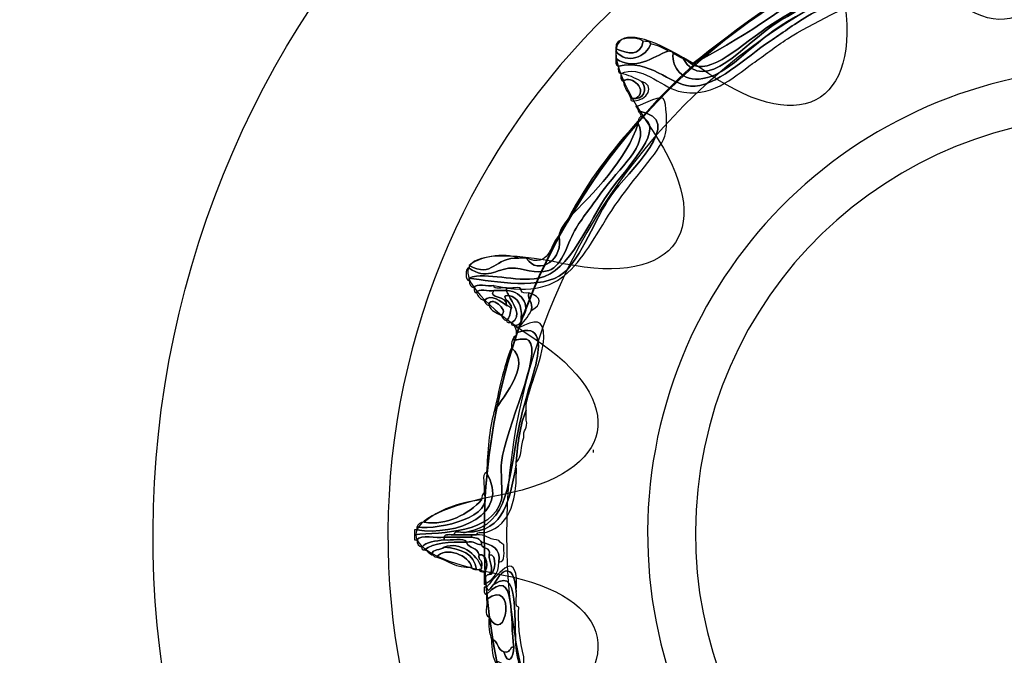
# Model space of a CAD drawing. Extents: x 3.2 to 13.2, y 6 to 19.3.
# Drawn here: x 7.2 to 7.5, y 16.1 to 16.3 of the extents above; entities that cross this region are included whole.
import ezdxf

# ---------------------------------------------------------------- set-up
doc = ezdxf.new("R2010")
doc.units = 0
doc.header["$MEASUREMENT"] = 0
for name, color, linetype in [('BLACK_GRAPHICS', 7, 'CONTINUOUS'), ('DECOR_PANELS', 7, 'CONTINUOUS'), ('HOLES', 7, 'CONTINUOUS'), ('LEXAN', 7, 'CONTINUOUS'), ('SHADOWED', 7, 'CONTINUOUS')]:
    doc.layers.add(name, color=color, linetype=linetype)

# ---------------------------------------------------------------- blocks, each defined once
blk = doc.blocks.new('BLOCK_2')
at = {"layer": 'DECOR_PANELS', "color": 7}
blk.add_open_spline([(13.22999, 19.27902), (13.22999, 19.27902), (3.27, 19.27902), (3.27, 19.27902), (3.259, 19.27902), (3.25, 19.27002), (3.25, 19.25902), (3.25, 19.25902), (3.25, 17.89102), (3.25, 17.89102), (3.25, 17.89102), (3.414, 17.89102), (3.414, 17.89102), (3.48303, 17.89102), (3.539, 17.83506), (3.539, 17.76602), (3.539, 17.69698), (3.48303, 17.64102), (3.414, 17.64102), (3.414, 17.64102), (3.25, 17.64102), (3.25, 17.64102), (3.25, 17.64102), (3.25, 7.841), (3.25, 7.841), (3.25, 7.841), (3.414, 7.841), (3.414, 7.841), (3.48303, 7.841), (3.539, 7.78503), (3.539, 7.716), (3.539, 7.64696), (3.48303, 7.591), (3.414, 7.591), (3.414, 7.591), (3.25, 7.591), (3.25, 7.591), (3.25, 7.591), (3.25, 5.999), (3.25, 5.999), (3.25, 5.988), (3.259, 5.97899), (3.27, 5.97899), (3.27, 5.97899), (13.22999, 5.97899), (13.22999, 5.97899), (13.24099, 5.97899), (13.25, 5.988), (13.25, 5.999), (13.25, 5.999), (13.25, 7.591), (13.25, 7.591), (13.25, 7.591), (13.08602, 7.591), (13.08602, 7.591), (13.01698, 7.591), (12.96102, 7.64696), (12.96102, 7.716), (12.96102, 7.78503), (13.01698, 7.841), (13.08602, 7.841), (13.08602, 7.841), (13.25, 7.841), (13.25, 7.841), (13.25, 7.841), (13.25, 17.64102), (13.25, 17.64102), (13.25, 17.64102), (13.08602, 17.64102), (13.08602, 17.64102), (13.01698, 17.64102), (12.96102, 17.69698), (12.96102, 17.76602), (12.96102, 17.83506), (13.01698, 17.89102), (13.08602, 17.89102), (13.08602, 17.89102), (13.25, 17.89102), (13.25, 17.89102), (13.25, 17.89102), (13.25, 19.25902), (13.25, 19.25902), (13.25, 19.27002), (13.24099, 19.27902), (13.22999, 19.27902)], degree=3, knots=[0, 0, 0, 0, 1, 1, 1, 2, 2, 2, 3, 3, 3, 4, 4, 4, 5, 5, 5, 6, 6, 6, 7, 7, 7, 8, 8, 8, 9, 9, 9, 10, 10, 10, 11, 11, 11, 12, 12, 12, 13, 13, 13, 14, 14, 14, 15, 15, 15, 16, 16, 16, 17, 17, 17, 18, 18, 18, 19, 19, 19, 20, 20, 20, 21, 21, 21, 22, 22, 22, 23, 23, 23, 24, 24, 24, 25, 25, 25, 26, 26, 26, 27, 27, 27, 28, 28, 28, 28], dxfattribs=at)
blk = doc.blocks.new('BLOCK_4')
at = {"layer": 'LEXAN', "color": 7}
blk.add_open_spline([(12.813, 17.76603), (12.813, 17.9179), (12.93612, 18.04102), (13.088, 18.04102), (13.12676, 18.04102), (13.21997, 18.04102), (13.21997, 18.04102), (13.21997, 18.04102), (13.21997, 19.21874), (13.21997, 19.21874), (13.21997, 19.21883), (13.22, 19.21891), (13.22, 19.21901), (13.22, 19.2191), (13.21997, 19.21918), (13.21997, 19.21928), (13.21982, 19.23572), (13.20648, 19.24901), (13.19, 19.24901), (13.19, 19.24901), (3.31, 19.24901), (3.31, 19.24901), (3.29346, 19.24901), (3.28004, 19.23562), (3.28001, 19.21908), (3.28001, 19.21905), (3.28, 19.21903), (3.28, 19.21901), (3.28, 19.21898), (3.28001, 19.21897), (3.28001, 19.21894), (3.28001, 19.21894), (3.28001, 18.04102), (3.28001, 18.04102), (3.28001, 18.04102), (3.37636, 18.04102), (3.416, 18.04102), (3.56788, 18.04102), (3.691, 17.9179), (3.691, 17.76603), (3.691, 17.61414), (3.56788, 17.49102), (3.416, 17.49102), (3.37636, 17.49102), (3.28001, 17.49102), (3.28001, 17.49102), (3.28001, 17.49102), (3.28, 12.25902), (3.28, 12.25902), (3.28, 12.25902), (13.22, 12.25902), (13.22, 12.25902), (13.22, 12.25902), (13.21997, 17.49102), (13.21997, 17.49102), (13.21997, 17.49102), (13.12676, 17.49102), (13.088, 17.49102), (12.93612, 17.49102), (12.813, 17.61414), (12.813, 17.76603)], degree=3, knots=[0, 0, 0, 0, 1, 1, 1, 2, 2, 2, 3, 3, 3, 4, 4, 4, 5, 5, 5, 6, 6, 6, 7, 7, 7, 8, 8, 8, 9, 9, 9, 10, 10, 10, 11, 11, 11, 12, 12, 12, 13, 13, 13, 14, 14, 14, 15, 15, 15, 16, 16, 16, 17, 17, 17, 18, 18, 18, 19, 19, 19, 20, 20, 20, 20], dxfattribs=at)
blk = doc.blocks.new('BLOCK_487')
at = {"layer": 'SHADOWED', "color": 7}
for points in [[(7.81239, 16.10953), (7.84524, 16.26551), (7.74543, 16.41857), (7.58948, 16.45141), (7.43351, 16.48426), (7.28045, 16.38445), (7.2476, 16.22845), (7.21476, 16.07253), (7.31458, 15.91947), (7.47053, 15.88663), (7.62649, 15.85378), (7.77955, 15.95359), (7.81239, 16.10953)], [(7.7433, 16.12422), (7.71849, 16.00644), (7.60291, 15.93106), (7.48511, 15.95587), (7.36732, 15.98068), (7.29195, 16.09627), (7.31676, 16.21404), (7.34155, 16.33183), (7.45715, 16.40721), (7.57494, 16.3824), (7.69272, 16.3576), (7.76811, 16.242), (7.7433, 16.12422)]]:
    blk.add_open_spline(points, degree=3, knots=[0, 0, 0, 0, 1, 1, 1, 2, 2, 2, 3, 3, 3, 4, 4, 4, 4], dxfattribs=at)
blk = doc.blocks.new('BLOCK_489')
at = {"layer": 'SHADOWED', "color": 7}
for points, knots in [([(7.53336, 16.37602), (7.53411, 16.37602), (7.53424, 16.37541), (7.53485, 16.37526), (7.53485, 16.37502), (7.53485, 16.37476), (7.53485, 16.37452), (7.52808, 16.36848), (7.53175, 16.35431), (7.52513, 16.34977), (7.52129, 16.34715), (7.50895, 16.34726), (7.49892, 16.34527), (7.4854, 16.34259), (7.47681, 16.33683), (7.46374, 16.33927), (7.46252, 16.3395), (7.45819, 16.34285), (7.457, 16.34227), (7.45614, 16.34185), (7.45545, 16.3328), (7.45475, 16.33177), (7.45232, 16.32819), (7.43947, 16.32292), (7.43229, 16.31827), (7.42867, 16.31592), (7.42529, 16.31325), (7.42181, 16.31077), (7.4159, 16.30657), (7.40907, 16.29997), (7.39935, 16.30252), (7.39405, 16.30391), (7.38794, 16.31072), (7.38214, 16.30777), (7.38127, 16.3079), (7.38133, 16.30895), (7.38139, 16.31002), (7.39078, 16.31217), (7.39666, 16.30458), (7.4031, 16.30402), (7.41048, 16.30339), (7.41993, 16.31285), (7.42706, 16.31752), (7.43057, 16.31982), (7.43388, 16.32239), (7.43828, 16.32502), (7.44456, 16.32876), (7.45277, 16.33133), (7.454, 16.33927), (7.45443, 16.34196), (7.4524, 16.34476), (7.45251, 16.34677), (7.4527, 16.35031), (7.45715, 16.35694), (7.4585, 16.35876), (7.46147, 16.35699), (7.46294, 16.35373), (7.46524, 16.35127), (7.46086, 16.33478), (7.47717, 16.34285), (7.49218, 16.34602), (7.50407, 16.34852), (7.52092, 16.34766), (7.52587, 16.35502), (7.53077, 16.3623), (7.52913, 16.36955), (7.53336, 16.37602)], [0, 0, 0, 0, 1, 1, 1, 2, 2, 2, 3, 3, 3, 4, 4, 4, 5, 5, 5, 6, 6, 6, 7, 7, 7, 8, 8, 8, 9, 9, 9, 10, 10, 10, 11, 11, 11, 12, 12, 12, 13, 13, 13, 14, 14, 14, 15, 15, 15, 16, 16, 16, 17, 17, 17, 18, 18, 18, 19, 19, 19, 20, 20, 20, 21, 21, 21, 22, 22, 22, 22]), ([(7.38139, 16.31002), (7.38052, 16.31015), (7.38058, 16.3112), (7.38064, 16.31227), (7.38627, 16.30834), (7.39187, 16.31285), (7.39636, 16.31452), (7.39695, 16.31436), (7.39783, 16.3145), (7.39786, 16.31377), (7.39749, 16.30971), (7.40043, 16.30523), (7.40685, 16.30626), (7.41442, 16.3075), (7.42043, 16.3157), (7.43005, 16.32201), (7.44177, 16.32971), (7.45962, 16.33531), (7.44653, 16.34602), (7.44653, 16.34652), (7.44653, 16.34702), (7.44653, 16.34752), (7.44653, 16.34951), (7.44653, 16.35152), (7.44653, 16.35352), (7.4525, 16.35024), (7.45564, 16.35573), (7.45625, 16.36027), (7.45754, 16.36031), (7.45817, 16.35969), (7.4585, 16.35876), (7.45715, 16.35694), (7.4527, 16.35031), (7.45251, 16.34677), (7.4524, 16.34476), (7.45443, 16.34196), (7.454, 16.33927), (7.45277, 16.33133), (7.44456, 16.32876), (7.43828, 16.32502), (7.43388, 16.32239), (7.43057, 16.31982), (7.42706, 16.31752), (7.41993, 16.31285), (7.41048, 16.30339), (7.4031, 16.30402), (7.39666, 16.30458), (7.39078, 16.31217), (7.38139, 16.31002)], [0, 0, 0, 0, 1, 1, 1, 2, 2, 2, 3, 3, 3, 4, 4, 4, 5, 5, 5, 6, 6, 6, 7, 7, 7, 8, 8, 8, 9, 9, 9, 10, 10, 10, 11, 11, 11, 12, 12, 12, 13, 13, 13, 14, 14, 14, 15, 15, 15, 16, 16, 16, 16]), ([(7.44727, 16.34077), (7.44624, 16.34174), (7.44653, 16.34403), (7.44653, 16.34602), (7.45962, 16.33531), (7.44177, 16.32971), (7.43005, 16.32201), (7.42043, 16.3157), (7.41442, 16.3075), (7.40685, 16.30626), (7.40043, 16.30523), (7.39749, 16.30971), (7.39786, 16.31377), (7.39897, 16.31338), (7.39975, 16.31266), (7.40085, 16.31227), (7.40726, 16.30106), (7.41966, 16.31694), (7.42855, 16.32277), (7.43758, 16.3287), (7.45477, 16.33468), (7.44727, 16.34077)], [0, 0, 0, 0, 1, 1, 1, 2, 2, 2, 3, 3, 3, 4, 4, 4, 5, 5, 5, 6, 6, 6, 7, 7, 7, 7]), ([(7.44727, 16.33927), (7.44727, 16.33977), (7.44727, 16.34027), (7.44727, 16.34077), (7.45477, 16.33468), (7.43758, 16.3287), (7.42855, 16.32277), (7.41966, 16.31694), (7.40726, 16.30106), (7.40085, 16.31227), (7.40174, 16.3119), (7.40255, 16.31147), (7.4031, 16.31077), (7.40894, 16.30678), (7.41857, 16.31672), (7.4278, 16.32277), (7.43579, 16.328), (7.44887, 16.33388), (7.44727, 16.33927)], [0, 0, 0, 0, 1, 1, 1, 2, 2, 2, 3, 3, 3, 4, 4, 4, 5, 5, 5, 6, 6, 6, 6]), ([(7.4031, 16.31077), (7.40335, 16.31077), (7.4036, 16.31077), (7.40385, 16.31077), (7.41673, 16.31737), (7.43256, 16.32751), (7.44427, 16.33777), (7.44539, 16.33816), (7.44617, 16.33887), (7.44727, 16.33927), (7.44887, 16.33388), (7.43579, 16.328), (7.4278, 16.32277), (7.41857, 16.31672), (7.40894, 16.30678), (7.4031, 16.31077)], [0, 0, 0, 0, 1, 1, 1, 2, 2, 2, 3, 3, 3, 4, 4, 4, 5, 5, 5, 5]), ([(7.44427, 16.33777), (7.43256, 16.32751), (7.41673, 16.31737), (7.40385, 16.31077), (7.41638, 16.32072), (7.42906, 16.33052), (7.44427, 16.33777)], [0, 0, 0, 0, 1, 1, 1, 2, 2, 2, 2]), ([(7.38064, 16.31527), (7.37999, 16.31894), (7.38683, 16.31903), (7.38888, 16.31752), (7.38809, 16.31295), (7.38425, 16.31361), (7.38064, 16.31527)], [0, 0, 0, 0, 1, 1, 1, 2, 2, 2, 2]), ([(7.38888, 16.31752), (7.38976, 16.3174), (7.391, 16.31765), (7.39113, 16.31677), (7.38989, 16.3127), (7.3839, 16.3104), (7.38064, 16.31452), (7.38064, 16.31477), (7.38064, 16.31502), (7.38064, 16.31527), (7.38425, 16.31361), (7.38809, 16.31295), (7.38888, 16.31752)], [0, 0, 0, 0, 1, 1, 1, 2, 2, 2, 3, 3, 3, 4, 4, 4, 4]), ([(7.39113, 16.31677), (7.39311, 16.31626), (7.39494, 16.31559), (7.39636, 16.31452), (7.39187, 16.31285), (7.38627, 16.30834), (7.38064, 16.31227), (7.38064, 16.31302), (7.38064, 16.31377), (7.38064, 16.31452), (7.3839, 16.3104), (7.38989, 16.3127), (7.39113, 16.31677)], [0, 0, 0, 0, 1, 1, 1, 2, 2, 2, 3, 3, 3, 4, 4, 4, 4]), ([(7.38664, 16.30027), (7.39062, 16.30266), (7.38528, 16.30759), (7.38289, 16.30552), (7.38202, 16.30564), (7.38208, 16.30671), (7.38214, 16.30777), (7.38449, 16.30738), (7.38631, 16.30645), (7.38813, 16.30552), (7.38992, 16.30438), (7.38972, 16.30046), (7.38664, 16.30027)], [0, 0, 0, 0, 1, 1, 1, 2, 2, 2, 3, 3, 3, 4, 4, 4, 4]), ([(7.38289, 16.30552), (7.38528, 16.30759), (7.39062, 16.30266), (7.38664, 16.30027), (7.38613, 16.30027), (7.38563, 16.30027), (7.38514, 16.30027), (7.38451, 16.30214), (7.38308, 16.30322), (7.38289, 16.30552)], [0, 0, 0, 0, 1, 1, 1, 2, 2, 2, 3, 3, 3, 3]), ([(7.38664, 16.30027), (7.38972, 16.30046), (7.38992, 16.30438), (7.38813, 16.30552), (7.39279, 16.30435), (7.39018, 16.29956), (7.38588, 16.29951), (7.38543, 16.29956), (7.385, 16.29963), (7.38514, 16.30027), (7.38563, 16.30027), (7.38613, 16.30027), (7.38664, 16.30027)], [0, 0, 0, 0, 1, 1, 1, 2, 2, 2, 3, 3, 3, 4, 4, 4, 4]), ([(7.33797, 16.24327), (7.33703, 16.24358), (7.33645, 16.24424), (7.33647, 16.24552), (7.33647, 16.24576), (7.33647, 16.24602), (7.33647, 16.24627), (7.34385, 16.24516), (7.35862, 16.24251), (7.36493, 16.24778), (7.36986, 16.25189), (7.37487, 16.26487), (7.37914, 16.27102), (7.3841, 16.27814), (7.40267, 16.29403), (7.38738, 16.29652), (7.38738, 16.29728), (7.38677, 16.29742), (7.38664, 16.29802), (7.38664, 16.29711), (7.39353, 16.30153), (7.39486, 16.30027), (7.39604, 16.29915), (7.39604, 16.29192), (7.39562, 16.28977), (7.39471, 16.28539), (7.38709, 16.2776), (7.38139, 16.26952), (7.37036, 16.25389), (7.36707, 16.23855), (7.34396, 16.24402), (7.34217, 16.24357), (7.33853, 16.24495), (7.33797, 16.24327)], [0, 0, 0, 0, 1, 1, 1, 2, 2, 2, 3, 3, 3, 4, 4, 4, 5, 5, 5, 6, 6, 6, 7, 7, 7, 8, 8, 8, 9, 9, 9, 10, 10, 10, 11, 11, 11, 11]), ([(7.38813, 16.29502), (7.3961, 16.29156), (7.38472, 16.28061), (7.37839, 16.27177), (7.37233, 16.26328), (7.36698, 16.24809), (7.35744, 16.24627), (7.3501, 16.24487), (7.34206, 16.24823), (7.33647, 16.24627), (7.33647, 16.24602), (7.33647, 16.24576), (7.33647, 16.24552), (7.33525, 16.24518), (7.33525, 16.24961), (7.33647, 16.24927), (7.34177, 16.24552), (7.34455, 16.249), (7.3492, 16.24927), (7.35251, 16.24946), (7.35653, 16.24721), (7.36043, 16.24851), (7.36479, 16.24999), (7.36616, 16.2572), (7.36867, 16.26127), (7.37092, 16.26492), (7.37387, 16.26852), (7.37615, 16.27177), (7.38159, 16.27952), (7.39069, 16.2861), (7.38738, 16.29277), (7.38738, 16.29302), (7.38738, 16.29327), (7.38738, 16.29352), (7.38738, 16.29428), (7.38799, 16.29441), (7.38813, 16.29502)], [0, 0, 0, 0, 1, 1, 1, 2, 2, 2, 3, 3, 3, 4, 4, 4, 5, 5, 5, 6, 6, 6, 7, 7, 7, 8, 8, 8, 9, 9, 9, 10, 10, 10, 11, 11, 11, 12, 12, 12, 12]), ([(7.38738, 16.29652), (7.40267, 16.29403), (7.3841, 16.27814), (7.37914, 16.27102), (7.37487, 16.26487), (7.36986, 16.25189), (7.36493, 16.24778), (7.35862, 16.24251), (7.34385, 16.24516), (7.33647, 16.24627), (7.34206, 16.24823), (7.3501, 16.24487), (7.35744, 16.24627), (7.36698, 16.24809), (7.37233, 16.26328), (7.37839, 16.27177), (7.38472, 16.28061), (7.3961, 16.29156), (7.38813, 16.29502), (7.38814, 16.29577), (7.38752, 16.29591), (7.38738, 16.29652)], [0, 0, 0, 0, 1, 1, 1, 2, 2, 2, 3, 3, 3, 4, 4, 4, 5, 5, 5, 6, 6, 6, 7, 7, 7, 7]), ([(7.36343, 16.25901), (7.36398, 16.26121), (7.36523, 16.26271), (7.36642, 16.26428), (7.37361, 16.27147), (7.38398, 16.28191), (7.38738, 16.29277), (7.39069, 16.2861), (7.38159, 16.27952), (7.37615, 16.27177), (7.37387, 16.26852), (7.37092, 16.26492), (7.36867, 16.26127), (7.36616, 16.2572), (7.36479, 16.24999), (7.36043, 16.24851), (7.35653, 16.24721), (7.35251, 16.24946), (7.3492, 16.24927), (7.34455, 16.249), (7.34177, 16.24552), (7.33647, 16.24927), (7.33647, 16.24952), (7.33647, 16.24977), (7.33647, 16.25001), (7.34355, 16.24605), (7.34416, 16.25262), (7.35145, 16.25227), (7.35219, 16.25227), (7.35295, 16.25227), (7.35369, 16.25227), (7.35728, 16.24647), (7.36536, 16.25218), (7.36343, 16.25901)], [0, 0, 0, 0, 1, 1, 1, 2, 2, 2, 3, 3, 3, 4, 4, 4, 5, 5, 5, 6, 6, 6, 7, 7, 7, 8, 8, 8, 9, 9, 9, 10, 10, 10, 11, 11, 11, 11]), ([(7.38738, 16.29277), (7.38398, 16.28191), (7.37361, 16.27147), (7.36642, 16.26428), (7.3721, 16.27533), (7.37944, 16.28474), (7.38738, 16.29352), (7.38738, 16.29327), (7.38738, 16.29302), (7.38738, 16.29277)], [0, 0, 0, 0, 1, 1, 1, 2, 2, 2, 3, 3, 3, 3]), ([(7.35369, 16.25227), (7.36067, 16.24923), (7.36065, 16.25581), (7.36343, 16.25901), (7.36536, 16.25218), (7.35728, 16.24647), (7.35369, 16.25227)], [0, 0, 0, 0, 1, 1, 1, 2, 2, 2, 2]), ([(7.33647, 16.25001), (7.33919, 16.25256), (7.34694, 16.25401), (7.35145, 16.25227), (7.34416, 16.25262), (7.34355, 16.24605), (7.33647, 16.25001)], [0, 0, 0, 0, 1, 1, 1, 2, 2, 2, 2]), ([(7.34396, 16.24253), (7.34241, 16.24208), (7.33904, 16.24344), (7.33872, 16.24177), (7.33813, 16.24193), (7.33785, 16.2424), (7.33797, 16.24327), (7.33853, 16.24495), (7.34217, 16.24357), (7.34396, 16.24402), (7.34384, 16.24239), (7.34662, 16.24368), (7.3477, 16.24327), (7.3477, 16.24302), (7.3477, 16.24277), (7.3477, 16.24253), (7.34645, 16.24253), (7.34521, 16.24253), (7.34396, 16.24253)], [0, 0, 0, 0, 1, 1, 1, 2, 2, 2, 3, 3, 3, 4, 4, 4, 5, 5, 5, 6, 6, 6, 6]), ([(7.35444, 16.24177), (7.35408, 16.2394), (7.35579, 16.23912), (7.35519, 16.23652), (7.35428, 16.23444), (7.3527, 16.23301), (7.35145, 16.23128), (7.35081, 16.23114), (7.35074, 16.23156), (7.35069, 16.23201), (7.35162, 16.23235), (7.35224, 16.23298), (7.35219, 16.23427), (7.35524, 16.23678), (7.35291, 16.24234), (7.3477, 16.24253), (7.3477, 16.24277), (7.3477, 16.24302), (7.3477, 16.24327), (7.34902, 16.24283), (7.35211, 16.24417), (7.35219, 16.24253), (7.35232, 16.24164), (7.35338, 16.24171), (7.35444, 16.24177)], [0, 0, 0, 0, 1, 1, 1, 2, 2, 2, 3, 3, 3, 4, 4, 4, 5, 5, 5, 6, 6, 6, 7, 7, 7, 8, 8, 8, 8]), ([(7.34396, 16.24253), (7.34189, 16.24006), (7.34816, 16.24118), (7.3477, 16.23802), (7.34636, 16.23897), (7.34304, 16.24178), (7.34096, 16.23952), (7.33988, 16.23994), (7.33915, 16.24069), (7.33872, 16.24177), (7.33904, 16.24344), (7.34241, 16.24208), (7.34396, 16.24253)], [0, 0, 0, 0, 1, 1, 1, 2, 2, 2, 3, 3, 3, 4, 4, 4, 4]), ([(7.34096, 16.23952), (7.34304, 16.24178), (7.34636, 16.23897), (7.3477, 16.23802), (7.34846, 16.23802), (7.3486, 16.23741), (7.3492, 16.23726), (7.34879, 16.23593), (7.34882, 16.23415), (7.3477, 16.23351), (7.34686, 16.23368), (7.34654, 16.23435), (7.3462, 16.23502), (7.34874, 16.23667), (7.34247, 16.24139), (7.34247, 16.23802), (7.34163, 16.23819), (7.3413, 16.23885), (7.34096, 16.23952)], [0, 0, 0, 0, 1, 1, 1, 2, 2, 2, 3, 3, 3, 4, 4, 4, 5, 5, 5, 6, 6, 6, 6]), ([(7.34846, 16.24103), (7.3451, 16.24108), (7.34948, 16.23882), (7.3492, 16.23726), (7.3486, 16.23741), (7.34846, 16.23802), (7.3477, 16.23802), (7.34816, 16.24118), (7.34189, 16.24006), (7.34396, 16.24253), (7.34521, 16.24253), (7.34645, 16.24253), (7.3477, 16.24253), (7.3477, 16.24177), (7.34831, 16.24163), (7.34846, 16.24103)], [0, 0, 0, 0, 1, 1, 1, 2, 2, 2, 3, 3, 3, 4, 4, 4, 5, 5, 5, 5]), ([(7.3462, 16.23502), (7.34471, 16.23577), (7.34301, 16.23632), (7.34247, 16.23802), (7.34247, 16.24139), (7.34874, 16.23667), (7.3462, 16.23502)], [0, 0, 0, 0, 1, 1, 1, 2, 2, 2, 2]), ([(7.3477, 16.23351), (7.34882, 16.23415), (7.34879, 16.23593), (7.3492, 16.23726), (7.34948, 16.23882), (7.3451, 16.24108), (7.34846, 16.24103), (7.34926, 16.23905), (7.35293, 16.23461), (7.3492, 16.23277), (7.34863, 16.23293), (7.34772, 16.23279), (7.3477, 16.23351)], [0, 0, 0, 0, 1, 1, 1, 2, 2, 2, 3, 3, 3, 4, 4, 4, 4]), ([(7.3477, 16.24253), (7.35291, 16.24234), (7.35524, 16.23678), (7.35219, 16.23427), (7.35239, 16.23796), (7.35127, 16.24034), (7.34846, 16.24103), (7.34831, 16.24163), (7.3477, 16.24177), (7.3477, 16.24253)], [0, 0, 0, 0, 1, 1, 1, 2, 2, 2, 3, 3, 3, 3]), ([(7.3492, 16.23277), (7.35293, 16.23461), (7.34926, 16.23905), (7.34846, 16.24103), (7.35127, 16.24034), (7.35239, 16.23796), (7.35219, 16.23427), (7.35224, 16.23298), (7.35162, 16.23235), (7.35069, 16.23201), (7.35045, 16.23201), (7.3502, 16.23201), (7.34995, 16.23201), (7.34949, 16.23207), (7.34907, 16.23213), (7.3492, 16.23277)], [0, 0, 0, 0, 1, 1, 1, 2, 2, 2, 3, 3, 3, 4, 4, 4, 5, 5, 5, 5]), ([(7.35519, 16.23652), (7.35579, 16.23912), (7.35408, 16.2394), (7.35444, 16.24177), (7.35856, 16.24068), (7.35849, 16.23831), (7.35519, 16.23652)], [0, 0, 0, 0, 1, 1, 1, 2, 2, 2, 2]), ([(7.32001, 16.16903), (7.32842, 16.16979), (7.3433, 16.16918), (7.3462, 16.17952), (7.34663, 16.18104), (7.34592, 16.18852), (7.3462, 16.19078), (7.34755, 16.20147), (7.35851, 16.22323), (7.35444, 16.22751), (7.35322, 16.2288), (7.34739, 16.22623), (7.35069, 16.22902), (7.35069, 16.22928), (7.35069, 16.22952), (7.35069, 16.22977), (7.35836, 16.23276), (7.35779, 16.22591), (7.35668, 16.22076), (7.3559, 16.21712), (7.35312, 16.2094), (7.35145, 16.20127), (7.34814, 16.18524), (7.34884, 16.17225), (7.33573, 16.16977), (7.33464, 16.16936), (7.33186, 16.17065), (7.33198, 16.16903), (7.3308, 16.16895), (7.32913, 16.16939), (7.32899, 16.16827), (7.32647, 16.1678), (7.32204, 16.16924), (7.32075, 16.16753), (7.3205, 16.16753), (7.32026, 16.16753), (7.32001, 16.16753), (7.32001, 16.16802), (7.32001, 16.16852), (7.32001, 16.16903)], [0, 0, 0, 0, 1, 1, 1, 2, 2, 2, 3, 3, 3, 4, 4, 4, 5, 5, 5, 6, 6, 6, 7, 7, 7, 8, 8, 8, 9, 9, 9, 10, 10, 10, 11, 11, 11, 12, 12, 12, 13, 13, 13, 13]), ([(7.35145, 16.23128), (7.3563, 16.23373), (7.35896, 16.23442), (7.35893, 16.22827), (7.3589, 16.22231), (7.35328, 16.21062), (7.35369, 16.20727), (7.35369, 16.20701), (7.35369, 16.20677), (7.35369, 16.20652), (7.35182, 16.20216), (7.35107, 16.19664), (7.35069, 16.19078), (7.35069, 16.19051), (7.35069, 16.19027), (7.35069, 16.19002), (7.34872, 16.18025), (7.34742, 16.16981), (7.33573, 16.16977), (7.34884, 16.17225), (7.34814, 16.18524), (7.35145, 16.20127), (7.35312, 16.2094), (7.3559, 16.21712), (7.35668, 16.22076), (7.35779, 16.22591), (7.35836, 16.23276), (7.35069, 16.22977), (7.35074, 16.2308), (7.35034, 16.23142), (7.34995, 16.23201), (7.3502, 16.23201), (7.35045, 16.23201), (7.35069, 16.23201), (7.35074, 16.23156), (7.35081, 16.23114), (7.35145, 16.23128)], [0, 0, 0, 0, 1, 1, 1, 2, 2, 2, 3, 3, 3, 4, 4, 4, 5, 5, 5, 6, 6, 6, 7, 7, 7, 8, 8, 8, 9, 9, 9, 10, 10, 10, 11, 11, 11, 12, 12, 12, 12]), ([(7.3492, 16.22527), (7.34909, 16.22713), (7.34959, 16.22838), (7.35069, 16.22902), (7.34739, 16.22623), (7.35322, 16.2288), (7.35444, 16.22751), (7.35851, 16.22323), (7.34755, 16.20147), (7.3462, 16.19078), (7.34592, 16.18852), (7.34663, 16.18104), (7.3462, 16.17952), (7.3433, 16.16918), (7.32842, 16.16979), (7.32001, 16.16903), (7.32001, 16.16952), (7.32001, 16.17002), (7.32001, 16.17051), (7.32026, 16.17051), (7.3205, 16.17051), (7.32075, 16.17051), (7.33257, 16.16847), (7.34919, 16.17506), (7.34172, 16.18778), (7.34218, 16.19405), (7.34238, 16.2006), (7.34396, 16.20578), (7.345, 16.20867), (7.35601, 16.22011), (7.3492, 16.22527)], [0, 0, 0, 0, 1, 1, 1, 2, 2, 2, 3, 3, 3, 4, 4, 4, 5, 5, 5, 6, 6, 6, 7, 7, 7, 8, 8, 8, 9, 9, 9, 10, 10, 10, 10]), ([(7.34396, 16.20578), (7.34549, 16.21249), (7.3468, 16.21942), (7.3492, 16.22527), (7.35601, 16.22011), (7.345, 16.20867), (7.34396, 16.20578)], [0, 0, 0, 0, 1, 1, 1, 2, 2, 2, 2]), ([(7.35369, 16.20652), (7.35369, 16.20553), (7.35369, 16.20452), (7.35369, 16.20352), (7.3543, 16.20093), (7.35258, 16.20064), (7.35295, 16.19827), (7.35198, 16.196), (7.35246, 16.19225), (7.35069, 16.19078), (7.35107, 16.19664), (7.35182, 16.20216), (7.35369, 16.20652)], [0, 0, 0, 0, 1, 1, 1, 2, 2, 2, 3, 3, 3, 4, 4, 4, 4]), ([(7.34172, 16.18778), (7.34919, 16.17506), (7.33257, 16.16847), (7.32075, 16.17051), (7.32075, 16.17076), (7.32075, 16.17103), (7.32075, 16.17127), (7.3282, 16.17056), (7.3441, 16.17439), (7.34096, 16.18177), (7.34142, 16.18357), (7.34003, 16.18721), (7.34172, 16.18778)], [0, 0, 0, 0, 1, 1, 1, 2, 2, 2, 3, 3, 3, 4, 4, 4, 4]), ([(7.35069, 16.19002), (7.35097, 16.18001), (7.34914, 16.17208), (7.34172, 16.16977), (7.34059, 16.16963), (7.33895, 16.17003), (7.33872, 16.16903), (7.33822, 16.16903), (7.33773, 16.16903), (7.33723, 16.16903), (7.33548, 16.16903), (7.33373, 16.16903), (7.33198, 16.16903), (7.33186, 16.17065), (7.33464, 16.16936), (7.33573, 16.16977), (7.34742, 16.16981), (7.34872, 16.18025), (7.35069, 16.19002)], [0, 0, 0, 0, 1, 1, 1, 2, 2, 2, 3, 3, 3, 4, 4, 4, 5, 5, 5, 6, 6, 6, 6]), ([(7.32075, 16.17127), (7.32107, 16.17221), (7.32172, 16.1728), (7.323, 16.17277), (7.32962, 16.17166), (7.33655, 16.17532), (7.34022, 16.17952), (7.34019, 16.18055), (7.34058, 16.18117), (7.34096, 16.18177), (7.3441, 16.17439), (7.3282, 16.17056), (7.32075, 16.17127)], [0, 0, 0, 0, 1, 1, 1, 2, 2, 2, 3, 3, 3, 4, 4, 4, 4]), ([(7.323, 16.17277), (7.32719, 16.17657), (7.33315, 16.1786), (7.34022, 16.17952), (7.33655, 16.17532), (7.32962, 16.17166), (7.323, 16.17277)], [0, 0, 0, 0, 1, 1, 1, 2, 2, 2, 2]), ([(7.32075, 16.16753), (7.32204, 16.16924), (7.32647, 16.1678), (7.32899, 16.16827), (7.32899, 16.16802), (7.32899, 16.16777), (7.32899, 16.16753), (7.32647, 16.16704), (7.32353, 16.16699), (7.32225, 16.16527), (7.32133, 16.1656), (7.32072, 16.16622), (7.32075, 16.16753)], [0, 0, 0, 0, 1, 1, 1, 2, 2, 2, 3, 3, 3, 4, 4, 4, 4]), ([(7.32225, 16.16527), (7.32353, 16.16699), (7.32647, 16.16704), (7.32899, 16.16753), (7.33102, 16.16705), (7.33493, 16.16847), (7.33573, 16.16677), (7.33054, 16.16697), (7.32593, 16.16658), (7.323, 16.16452), (7.32236, 16.16439), (7.32229, 16.16481), (7.32225, 16.16527)], [0, 0, 0, 0, 1, 1, 1, 2, 2, 2, 3, 3, 3, 4, 4, 4, 4]), ([(7.34022, 16.15927), (7.33884, 16.16315), (7.33365, 16.16716), (7.32899, 16.16527), (7.32804, 16.16423), (7.32532, 16.16494), (7.32525, 16.16302), (7.32427, 16.16328), (7.32407, 16.16434), (7.323, 16.16452), (7.32593, 16.16658), (7.33054, 16.16697), (7.33573, 16.16677), (7.33624, 16.16479), (7.33914, 16.16518), (7.33947, 16.16302), (7.33916, 16.16121), (7.34084, 16.16138), (7.34022, 16.15927)], [0, 0, 0, 0, 1, 1, 1, 2, 2, 2, 3, 3, 3, 4, 4, 4, 5, 5, 5, 6, 6, 6, 6]), ([(7.33198, 16.16903), (7.33373, 16.16903), (7.33548, 16.16903), (7.33723, 16.16903), (7.33723, 16.16878), (7.33723, 16.16852), (7.33723, 16.16827), (7.33448, 16.16827), (7.33173, 16.16827), (7.32899, 16.16827), (7.32913, 16.16939), (7.3308, 16.16895), (7.33198, 16.16903)], [0, 0, 0, 0, 1, 1, 1, 2, 2, 2, 3, 3, 3, 4, 4, 4, 4]), ([(7.33723, 16.16827), (7.33862, 16.16817), (7.33973, 16.16777), (7.34022, 16.16677), (7.34022, 16.16652), (7.34022, 16.16627), (7.34022, 16.16602), (7.33845, 16.166), (7.33802, 16.16731), (7.33573, 16.16677), (7.33493, 16.16847), (7.33102, 16.16705), (7.32899, 16.16753), (7.32899, 16.16777), (7.32899, 16.16802), (7.32899, 16.16827), (7.33173, 16.16827), (7.33448, 16.16827), (7.33723, 16.16827)], [0, 0, 0, 0, 1, 1, 1, 2, 2, 2, 3, 3, 3, 4, 4, 4, 5, 5, 5, 6, 6, 6, 6]), ([(7.32899, 16.16527), (7.33365, 16.16716), (7.33884, 16.16315), (7.34022, 16.15927), (7.34036, 16.15863), (7.33993, 16.15857), (7.33947, 16.15852), (7.33923, 16.15852), (7.33897, 16.15852), (7.33872, 16.15852), (7.33807, 16.16336), (7.33407, 16.16486), (7.32899, 16.16527)], [0, 0, 0, 0, 1, 1, 1, 2, 2, 2, 3, 3, 3, 4, 4, 4, 4]), ([(7.34247, 16.16302), (7.34235, 16.1607), (7.34423, 16.15878), (7.34247, 16.15702), (7.34172, 16.15702), (7.34157, 16.15641), (7.34096, 16.15627), (7.34096, 16.15677), (7.34096, 16.15726), (7.34096, 16.15778), (7.34258, 16.15872), (7.34179, 16.16353), (7.33947, 16.16302), (7.33914, 16.16518), (7.33624, 16.16479), (7.33573, 16.16677), (7.33802, 16.16731), (7.33845, 16.166), (7.34022, 16.16602), (7.34052, 16.16457), (7.34312, 16.16543), (7.34247, 16.16302)], [0, 0, 0, 0, 1, 1, 1, 2, 2, 2, 3, 3, 3, 4, 4, 4, 5, 5, 5, 6, 6, 6, 7, 7, 7, 7]), ([(7.33723, 16.16903), (7.33773, 16.16903), (7.33822, 16.16903), (7.33872, 16.16903), (7.34142, 16.16921), (7.34233, 16.16764), (7.34471, 16.16753), (7.34578, 16.16734), (7.34597, 16.16628), (7.34696, 16.16602), (7.34683, 16.1639), (7.3476, 16.16088), (7.34546, 16.16078), (7.34599, 16.16506), (7.34325, 16.16606), (7.34022, 16.16677), (7.33973, 16.16777), (7.33862, 16.16817), (7.33723, 16.16827), (7.33723, 16.16852), (7.33723, 16.16878), (7.33723, 16.16903)], [0, 0, 0, 0, 1, 1, 1, 2, 2, 2, 3, 3, 3, 4, 4, 4, 5, 5, 5, 6, 6, 6, 7, 7, 7, 7]), ([(7.34022, 16.16677), (7.34325, 16.16606), (7.34599, 16.16506), (7.34546, 16.16078), (7.34543, 16.15706), (7.34336, 16.15538), (7.34096, 16.15403), (7.34096, 16.15477), (7.34096, 16.15553), (7.34096, 16.15627), (7.34157, 16.15641), (7.34172, 16.15702), (7.34247, 16.15702), (7.34435, 16.15669), (7.34517, 16.16353), (7.34247, 16.16302), (7.34312, 16.16543), (7.34052, 16.16457), (7.34022, 16.16602), (7.34022, 16.16627), (7.34022, 16.16652), (7.34022, 16.16677)], [0, 0, 0, 0, 1, 1, 1, 2, 2, 2, 3, 3, 3, 4, 4, 4, 5, 5, 5, 6, 6, 6, 7, 7, 7, 7]), ([(7.33872, 16.15852), (7.33814, 16.15869), (7.33724, 16.15854), (7.33723, 16.15927), (7.33668, 16.16269), (7.32931, 16.1657), (7.32675, 16.16228), (7.32599, 16.16227), (7.32585, 16.16287), (7.32525, 16.16302), (7.32532, 16.16494), (7.32804, 16.16423), (7.32899, 16.16527), (7.33407, 16.16486), (7.33807, 16.16336), (7.33872, 16.15852)], [0, 0, 0, 0, 1, 1, 1, 2, 2, 2, 3, 3, 3, 4, 4, 4, 5, 5, 5, 5]), ([(7.33723, 16.15927), (7.33243, 16.15896), (7.33023, 16.16126), (7.32675, 16.16228), (7.32931, 16.1657), (7.33668, 16.16269), (7.33723, 16.15927)], [0, 0, 0, 0, 1, 1, 1, 2, 2, 2, 2]), ([(7.34172, 16.15327), (7.34562, 16.15786), (7.35151, 16.16541), (7.35069, 16.15177), (7.35019, 16.15959), (7.34701, 16.1601), (7.34396, 16.15403), (7.3432, 16.1541), (7.34245, 16.15079), (7.34172, 16.15327)], [0, 0, 0, 0, 1, 1, 1, 2, 2, 2, 3, 3, 3, 3]), ([(7.33947, 16.16302), (7.34179, 16.16353), (7.34258, 16.15872), (7.34096, 16.15778), (7.34039, 16.15794), (7.33949, 16.1578), (7.33947, 16.15852), (7.33993, 16.15857), (7.34036, 16.15863), (7.34022, 16.15927), (7.34084, 16.16138), (7.33916, 16.16121), (7.33947, 16.16302)], [0, 0, 0, 0, 1, 1, 1, 2, 2, 2, 3, 3, 3, 4, 4, 4, 4]), ([(7.34396, 16.15403), (7.35317, 16.16099), (7.34869, 16.13746), (7.35145, 16.13077), (7.35038, 16.1255), (7.34568, 16.13187), (7.34471, 16.13077), (7.34471, 16.13053), (7.34471, 16.13026), (7.34471, 16.13002), (7.34357, 16.13188), (7.34327, 16.13458), (7.34321, 16.13752), (7.34537, 16.13719), (7.34498, 16.1343), (7.34696, 16.13376), (7.34827, 16.1294), (7.34996, 16.13218), (7.34995, 16.13527), (7.34863, 16.14242), (7.35088, 16.16061), (7.34172, 16.15103), (7.34084, 16.15114), (7.34108, 16.15239), (7.34096, 16.15327), (7.34122, 16.15327), (7.34146, 16.15327), (7.34172, 16.15327), (7.34245, 16.15079), (7.3432, 16.1541), (7.34396, 16.15403)], [0, 0, 0, 0, 1, 1, 1, 2, 2, 2, 3, 3, 3, 4, 4, 4, 5, 5, 5, 6, 6, 6, 7, 7, 7, 8, 8, 8, 9, 9, 9, 10, 10, 10, 10]), ([(7.34247, 16.16302), (7.34517, 16.16353), (7.34435, 16.15669), (7.34247, 16.15702), (7.34423, 16.15878), (7.34235, 16.1607), (7.34247, 16.16302)], [0, 0, 0, 0, 1, 1, 1, 2, 2, 2, 2]), ([(7.35145, 16.13077), (7.34869, 16.13746), (7.35317, 16.16099), (7.34396, 16.15403), (7.34701, 16.1601), (7.35019, 16.15959), (7.35069, 16.15177), (7.35113, 16.15045), (7.34979, 16.14736), (7.35145, 16.14726), (7.3509, 16.14369), (7.35186, 16.13657), (7.35295, 16.13226), (7.35295, 16.13077), (7.35295, 16.12927), (7.35295, 16.12777), (7.35454, 16.11312), (7.34725, 16.12658), (7.34546, 16.12701), (7.34435, 16.12716), (7.34477, 16.12883), (7.34471, 16.13002), (7.34471, 16.13026), (7.34471, 16.13053), (7.34471, 16.13077), (7.3472, 16.1284), (7.35258, 16.12016), (7.35145, 16.13077)], [0, 0, 0, 0, 1, 1, 1, 2, 2, 2, 3, 3, 3, 4, 4, 4, 5, 5, 5, 6, 6, 6, 7, 7, 7, 8, 8, 8, 9, 9, 9, 9]), ([(7.34321, 16.13752), (7.34258, 16.13938), (7.34223, 16.14155), (7.34247, 16.14427), (7.34772, 16.13494), (7.35095, 16.15651), (7.34172, 16.14952), (7.34172, 16.15002), (7.34172, 16.15051), (7.34172, 16.15103), (7.35088, 16.16061), (7.34863, 16.14242), (7.34995, 16.13527), (7.34846, 16.13525), (7.349, 16.13323), (7.34696, 16.13376), (7.34498, 16.1343), (7.34537, 16.13719), (7.34321, 16.13752)], [0, 0, 0, 0, 1, 1, 1, 2, 2, 2, 3, 3, 3, 4, 4, 4, 5, 5, 5, 6, 6, 6, 6]), ([(7.34247, 16.14427), (7.34079, 16.1446), (7.34216, 16.14798), (7.34172, 16.14952), (7.35095, 16.15651), (7.34772, 16.13494), (7.34247, 16.14427)], [0, 0, 0, 0, 1, 1, 1, 2, 2, 2, 2]), ([(7.34696, 16.13376), (7.349, 16.13323), (7.34846, 16.13525), (7.34995, 16.13527), (7.34996, 16.13218), (7.34827, 16.1294), (7.34696, 16.13376)], [0, 0, 0, 0, 1, 1, 1, 2, 2, 2, 2])]:
    blk.add_open_spline(points, degree=3, knots=knots, dxfattribs=at)
blk.add_open_spline([(7.3739, 16.19377), (7.37401, 16.19392), (7.37386, 16.19435), (7.3739, 16.19453)], degree=3, dxfattribs=at)
blk = doc.blocks.new('BLOCK_488')
at = {"layer": 'SHADOWED', "color": 7}
for points, knots in [([(7.51799, 16.35305), (7.5246, 16.38767), (7.53541, 16.38767), (7.54203, 16.35305), (7.54864, 16.31844), (7.56987, 16.31422), (7.5892, 16.34367), (7.60853, 16.37311), (7.61853, 16.36896), (7.61141, 16.33445), (7.6043, 16.29994), (7.62229, 16.28789), (7.65139, 16.30768), (7.68049, 16.32747), (7.68814, 16.3198), (7.66839, 16.29064), (7.64864, 16.26147), (7.66066, 16.24345), (7.69512, 16.25058), (7.72956, 16.25771), (7.7337, 16.24769), (7.70432, 16.22833), (7.67493, 16.20896), (7.67915, 16.1877), (7.7137, 16.18107), (7.74825, 16.17445), (7.74825, 16.16361), (7.7137, 16.15698), (7.67915, 16.15036), (7.67493, 16.1291), (7.70432, 16.10973), (7.7337, 16.09035), (7.72956, 16.08034), (7.69512, 16.08747), (7.66066, 16.09459), (7.64864, 16.07657), (7.66839, 16.04741), (7.68814, 16.01825), (7.68049, 16.01058), (7.65139, 16.03036), (7.62229, 16.05016), (7.6043, 16.03811), (7.61141, 16.00359), (7.61853, 15.9691), (7.60853, 15.96495), (7.5892, 15.99438), (7.56987, 16.02382), (7.54864, 16.0196), (7.54203, 15.98499), (7.53541, 15.95037), (7.5246, 15.95037), (7.51799, 15.98499), (7.51138, 16.0196), (7.49015, 16.02382), (7.47082, 15.99438), (7.45149, 15.96495), (7.44149, 15.9691), (7.44861, 16.00359), (7.45572, 16.03811), (7.43772, 16.05016), (7.40862, 16.03036), (7.37952, 16.01058), (7.37186, 16.01825), (7.39162, 16.04741), (7.41137, 16.07657), (7.39934, 16.09459), (7.3649, 16.08747), (7.33045, 16.08034), (7.32631, 16.09035), (7.3557, 16.10973), (7.38508, 16.1291), (7.38087, 16.15036), (7.34631, 16.15698), (7.31176, 16.16361), (7.31176, 16.17445), (7.34631, 16.18107), (7.38087, 16.1877), (7.38508, 16.20896), (7.3557, 16.22833), (7.32631, 16.24769), (7.33045, 16.25771), (7.3649, 16.25058), (7.39934, 16.24345), (7.41137, 16.26147), (7.39162, 16.29064), (7.37187, 16.3198), (7.37953, 16.32747), (7.40863, 16.30768), (7.43772, 16.28789), (7.45572, 16.29994), (7.44861, 16.33445), (7.44149, 16.36896), (7.45149, 16.37311), (7.47082, 16.34367), (7.49015, 16.31422), (7.51138, 16.31844), (7.51799, 16.35305)], [0, 0, 0, 0, 1, 1, 1, 2, 2, 2, 3, 3, 3, 4, 4, 4, 5, 5, 5, 6, 6, 6, 7, 7, 7, 8, 8, 8, 9, 9, 9, 10, 10, 10, 11, 11, 11, 12, 12, 12, 13, 13, 13, 14, 14, 14, 15, 15, 15, 16, 16, 16, 17, 17, 17, 18, 18, 18, 19, 19, 19, 20, 20, 20, 21, 21, 21, 22, 22, 22, 23, 23, 23, 24, 24, 24, 25, 25, 25, 26, 26, 26, 27, 27, 27, 28, 28, 28, 29, 29, 29, 30, 30, 30, 31, 31, 31, 32, 32, 32, 32]), ([(7.7191, 16.16902), (7.7191, 16.06439), (7.63444, 15.97957), (7.53, 15.97957), (7.42556, 15.97957), (7.3409, 16.06439), (7.3409, 16.16902), (7.3409, 16.27365), (7.42556, 16.35848), (7.53, 16.35848), (7.63444, 16.35848), (7.7191, 16.27365), (7.7191, 16.16902)], [0, 0, 0, 0, 1, 1, 1, 2, 2, 2, 3, 3, 3, 4, 4, 4, 4]), ([(7.71227, 16.16902), (7.71227, 16.06817), (7.63067, 15.98642), (7.53, 15.98642), (7.42933, 15.98642), (7.34774, 16.06817), (7.34774, 16.16902), (7.34774, 16.26987), (7.42933, 16.35163), (7.53, 16.35163), (7.63067, 16.35163), (7.71227, 16.26987), (7.71227, 16.16902)], [0, 0, 0, 0, 1, 1, 1, 2, 2, 2, 3, 3, 3, 4, 4, 4, 4])]:
    blk.add_open_spline(points, degree=3, knots=knots, dxfattribs=at)
at = {"layer": 'SHADOWED'}
blk.add_blockref('BLOCK_489', (0, 0), dxfattribs=at)
blk = doc.blocks.new('BLOCK_486')
at = {"layer": 'SHADOWED', "color": 7}
for points in [[(7.66698, 16.14069), (7.65107, 16.06508), (7.57686, 16.0167), (7.50126, 16.03263), (7.42567, 16.04855), (7.37731, 16.12274), (7.39322, 16.19834), (7.40914, 16.27395), (7.48332, 16.32233), (7.55892, 16.3064), (7.63452, 16.29049), (7.6829, 16.21629), (7.66698, 16.14069)], [(7.65291, 16.14366), (7.63862, 16.07583), (7.57205, 16.03242), (7.50423, 16.04671), (7.4364, 16.06099), (7.39303, 16.12756), (7.40729, 16.19537), (7.42158, 16.2632), (7.48813, 16.30661), (7.55596, 16.29232), (7.62378, 16.27804), (7.66718, 16.21147), (7.65291, 16.14366)]]:
    blk.add_open_spline(points, degree=3, knots=[0, 0, 0, 0, 1, 1, 1, 2, 2, 2, 3, 3, 3, 4, 4, 4, 4], dxfattribs=at)
at = {"layer": 'SHADOWED'}
for name in ['BLOCK_487', 'BLOCK_488']:
    blk.add_blockref(name, (0, 0), dxfattribs=at)

msp = doc.modelspace()

# ---------------------------------------------------------------- linework, layer by layer
at = {"layer": 'BLACK_GRAPHICS', "color": 7}
msp.add_open_spline([(8.01, 14.74997), (8.01, 14.64219), (7.92182, 14.55401), (7.81405, 14.55401), (7.81405, 14.55401), (5.80596, 14.55401), (5.80596, 14.55401), (5.69819, 14.55401), (5.61001, 14.64219), (5.61001, 14.74997), (5.61001, 14.74997), (5.61001, 18.75805), (5.61001, 18.75805), (5.61001, 18.86582), (5.69819, 18.95401), (5.80596, 18.95401), (5.80596, 18.95401), (7.81405, 18.95401), (7.81405, 18.95401), (7.92182, 18.95401), (8.01, 18.86582), (8.01, 18.75805), (8.01, 18.75805), (8.01, 14.74997), (8.01, 14.74997)], degree=3, knots=[0, 0, 0, 0, 1, 1, 1, 2, 2, 2, 3, 3, 3, 4, 4, 4, 5, 5, 5, 6, 6, 6, 7, 7, 7, 8, 8, 8, 8], dxfattribs=at)
at = {"layer": 'HOLES', "color": 7}
msp.add_open_spline([(7.71899, 16.16901), (7.71899, 16.06463), (7.63438, 15.98002), (7.53, 15.98002), (7.42561, 15.98002), (7.341, 16.06463), (7.341, 16.16901), (7.341, 16.27339), (7.42561, 16.35802), (7.53, 16.35802), (7.63438, 16.35802), (7.71899, 16.27339), (7.71899, 16.16901)], degree=3, knots=[0, 0, 0, 0, 1, 1, 1, 2, 2, 2, 3, 3, 3, 4, 4, 4, 4], dxfattribs=at)

# ---------------------------------------------------------------- block references
at = {"layer": 'DECOR_PANELS'}
msp.add_blockref('BLOCK_2', (0, 0), dxfattribs=at)
at = {"layer": 'LEXAN'}
msp.add_blockref('BLOCK_4', (0, 0), dxfattribs=at)
at = {"layer": 'SHADOWED'}
msp.add_blockref('BLOCK_486', (0, 0), dxfattribs=at)

doc.saveas('drawing.dxf')
